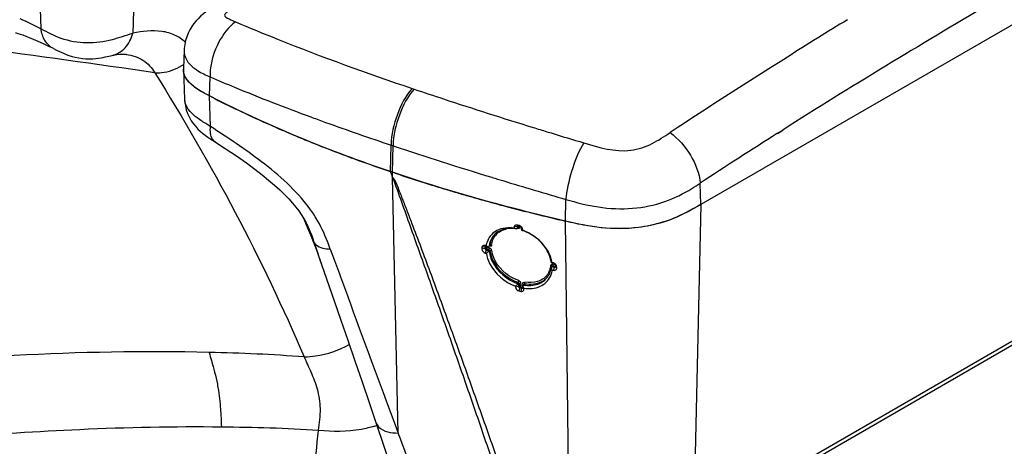
# Model space of a CAD drawing. Units: millimetres. Extents: x 0 to 594, y 0 to 420.
# Drawn here: x 443 to 465, y 167 to 176 of the extents above; entities that cross this region are included whole.
import ezdxf

# ---------------------------------------------------------------- set-up
doc = ezdxf.new("R2010")
doc.units = ezdxf.units.MM
doc.header["$LTSCALE"] = 32.67
doc.layers.get('0').update_dxf_attribs({"linetype": 'CONTINUOUS'})

msp = doc.modelspace()

# ---------------------------------------------------------------- linework, layer by layer
at = {"color": 7, "linetype": 'Continuous'}
for p, q in [((472.5493, 180.4207), (457.8616, 171.9408)), ((443.573, 175.3832), (443.4795, 175.4292)), ((443.573, 175.3832), (443.6378, 175.3511)), ((444.8653, 175.2305), (444.8656, 175.2306)), ((445.1847, 175.2552), (445.1856, 175.2551)), ((446.4569, 175.3457), (446.4401, 174.9529)), ((446.4401, 174.9214), (446.4685, 174.2577)), ((447.0605, 174.3153), (447.0192, 174.3364)), ((447.0609, 174.3155), (447.0192, 174.3364)), ((448.6982, 173.5497), (448.6461, 173.572)), ((448.6982, 173.5497), (448.6465, 173.5723)), ((472.3277, 173.218), (457.64, 164.7382)), ((451.018, 172.6514), (451.0129, 172.666)), ((451.018, 172.6514), (451.0129, 172.666)), ((451.0564, 172.6512), (451.0129, 172.666)), ((451.0564, 172.6513), (451.0129, 172.666)), ((451.1141, 172.6321), (451.0564, 172.6512)), ((451.1138, 172.6319), (451.0564, 172.6512)), ((449.0908, 171.6426), (449.1315, 171.5484)), ((449.1425, 171.5509), (449.1564, 171.5241)), ((449.1524, 171.532), (449.1564, 171.524)), ((453.8077, 171.4542), (453.7423, 171.4393)), ((453.8077, 171.4542), (453.8085, 171.4186)), ((453.8343, 171.4711), (453.8139, 171.4851)), ((453.8407, 171.4783), (453.8139, 171.4851)), ((453.8229, 171.4828), (453.8139, 171.4851)), ((453.8745, 171.461), (453.8343, 171.4711)), ((453.8477, 171.4677), (453.8343, 171.4711)), ((453.8542, 171.4749), (453.8407, 171.4783)), ((453.8542, 171.4749), (453.8407, 171.4783)), ((453.8745, 171.461), (453.8542, 171.4749)), ((453.8745, 171.461), (453.8611, 171.4643)), ((453.7423, 171.4393), (453.7427, 171.418)), ((453.7427, 171.418), (453.7674, 171.4102)), ((453.817, 171.4212), (453.8023, 171.4043)), ((453.9033, 171.3946), (453.9026, 171.4303)), ((453.9026, 171.4303), (453.9286, 171.3923)), ((453.9291, 171.371), (453.9286, 171.3923)), ((453.1243, 171.0263), (453.1004, 171.0329)), ((453.1243, 171.0263), (453.1705, 171.0074)), ((453.1997, 171.0302), (453.1839, 171.012)), ((453.0963, 171.0028), (453.0296, 170.9882)), ((453.0296, 170.9882), (453.0303, 170.9526)), ((453.097, 170.9671), (453.0303, 170.9526)), ((453.0963, 171.0028), (453.097, 170.9671)), ((453.1038, 170.8685), (453.1278, 170.862)), ((453.1308, 171.0162), (453.1219, 171.0186)), ((453.1308, 171.0162), (453.1219, 171.0186)), ((453.1241, 170.9351), (453.164, 170.9242)), ((453.1486, 171.0113), (453.1308, 171.0162)), ((453.1486, 171.0113), (453.1397, 171.0138)), ((449.4622, 170.7006), (449.4915, 170.6165)), ((449.4915, 170.6165), (449.7691, 169.8148)), ((454.5694, 170.6568), (454.5609, 170.6554)), ((454.579, 170.6589), (454.5694, 170.6568)), ((454.6036, 170.6531), (454.579, 170.6589)), ((454.6228, 170.6395), (454.5818, 170.6491)), ((454.6524, 170.5743), (454.6517, 170.6099)), ((454.6517, 170.6099), (454.6789, 170.5716)), ((454.5726, 170.5781), (454.5593, 170.5579)), ((454.5827, 170.4946), (454.607, 170.4889)), ((454.5839, 170.5656), (454.6249, 170.556)), ((454.6797, 170.536), (454.6789, 170.5716)), ((453.8341, 170.1679), (453.8348, 170.1322)), ((453.9482, 170.1777), (453.9314, 170.152)), ((453.769, 170.1386), (453.7694, 170.1173)), ((453.8348, 170.1322), (453.7694, 170.1173)), ((453.8628, 170.1013), (453.8438, 170.0344)), ((453.8438, 170.0344), (453.8849, 170.024)), ((453.8628, 170.1013), (453.9039, 170.0909)), ((453.9039, 170.0909), (453.8849, 170.024)), ((453.9306, 170.108), (453.9299, 170.1437)), ((453.9567, 170.07), (453.9562, 170.0913))]:
    msp.add_line(p, q, dxfattribs=at)
at = {"color": 9, "linetype": 'Continuous'}
for p, q in [((443.299, 175.8206), (443.277, 176.4969)), ((445.3476, 176.4717), (445.3245, 175.722)), ((447.0192, 174.3364), (447.031, 174.7576)), ((451.4928, 174.5015), (451.5354, 174.4871)), ((451.4931, 174.5018), (451.5351, 174.4868)), ((447.0387, 173.6616), (447.0192, 174.3364)), ((449.2557, 173.8731), (449.2807, 173.8638)), ((449.2562, 173.8733), (449.2814, 173.8641)), ((454.4645, 173.5479), (454.5556, 173.5201)), ((459.553, 173.5121), (459.6677, 173.5848)), ((459.5531, 173.5104), (459.6678, 173.5831)), ((451.0129, 172.666), (451.0253, 173.2515)), ((451.0253, 173.2515), (451.0688, 173.2369)), ((451.0564, 172.6513), (451.0688, 173.2369)), ((457.6991, 164.8673), (472.3867, 173.3472)), ((451.0585, 172.5372), (451.0564, 172.6512)), ((453.2453, 172.5417), (453.2555, 172.5385)), ((453.2456, 172.5418), (453.2559, 172.5387)), ((451.1836, 166.8963), (451.059, 172.5379)), ((457.8616, 171.9408), (457.8475, 172.4132)), ((454.8737, 171.5729), (454.8813, 172.0537)), ((457.8616, 171.9408), (457.6991, 164.8673)), ((449.0913, 171.6417), (449.1414, 171.5271)), ((449.0996, 171.6227), (449.1448, 171.519)), ((449.1414, 171.5271), (449.1449, 171.519)), ((453.8197, 171.4679), (453.8077, 171.4542)), ((453.8197, 171.4679), (453.8206, 171.4326)), ((453.8596, 171.4496), (453.8592, 171.4648)), ((454.9599, 164.5286), (454.8737, 171.5729)), ((453.8085, 171.4186), (453.8206, 171.4326)), ((453.8171, 171.4212), (453.8169, 171.421)), ((453.8256, 171.4134), (453.8209, 171.4168)), ((453.8598, 171.4417), (453.8596, 171.4496)), ((453.8979, 171.4433), (453.8982, 171.432)), ((453.9083, 171.4171), (453.9112, 171.4201)), ((453.1219, 171.0186), (453.1004, 171.0329)), ((453.1892, 171.0229), (453.2032, 171.0391)), ((449.6825, 170.9565), (449.7738, 170.7066)), ((453.1104, 171.019), (453.0963, 171.0028)), ((453.1113, 170.9854), (453.097, 170.9671)), ((453.1241, 170.9351), (453.1038, 170.8685)), ((453.1104, 171.019), (453.1113, 170.9854)), ((453.1391, 170.9542), (453.1241, 170.9351)), ((453.1388, 170.9539), (453.1569, 170.9493)), ((453.1391, 170.9542), (453.1789, 170.9434)), ((453.1512, 170.9944), (453.1508, 171.0108)), ((453.1569, 170.9493), (453.1792, 170.9437)), ((453.164, 170.9242), (453.1789, 170.9434)), ((453.1918, 170.8958), (453.2063, 170.9145)), ((454.5839, 170.5656), (454.5968, 170.5852)), ((454.5934, 170.6205), (454.5977, 170.6169)), ((454.5968, 170.5852), (454.6377, 170.5756)), ((454.5971, 170.5855), (454.6374, 170.5753)), ((454.6228, 170.6395), (454.6036, 170.6531)), ((454.6257, 170.6215), (454.6348, 170.6194)), ((454.5725, 170.5779), (454.5726, 170.578)), ((454.6249, 170.556), (454.607, 170.4889)), ((454.6377, 170.5756), (454.6249, 170.556)), ((454.6524, 170.5743), (454.6797, 170.536)), ((453.8093, 170.1983), (453.827, 170.2208)), ((453.8341, 170.1679), (453.8524, 170.191)), ((453.8533, 170.1557), (453.8348, 170.1322)), ((453.8524, 170.191), (453.8533, 170.1557)), ((453.8925, 170.1648), (453.8916, 170.2002)), ((453.8925, 170.1648), (453.9308, 170.1552)), ((453.9299, 170.1905), (453.9308, 170.1552)), ((453.954, 170.1618), (453.9692, 170.1849)), ((453.9648, 170.2193), (453.9694, 170.216)), ((453.881, 170.1245), (453.8628, 170.1013)), ((453.881, 170.1245), (453.9194, 170.1148)), ((453.9194, 170.1148), (453.9039, 170.0909)), ((453.9306, 170.108), (453.9567, 170.07))]:
    msp.add_line(p, q, dxfattribs=at)
at = {"color": 7, "linetype": 'Continuous'}
for points in [[(447.1464, 176.3374), (447.1019, 176.3081), (447.0487, 176.2726), (446.9938, 176.2347), (446.9381, 176.1941), (446.8819, 176.1501), (446.8261, 176.1023), (446.7716, 176.0502), (446.7194, 175.9939), (446.6704, 175.9334), (446.6247, 175.8683), (446.5831, 175.7985), (446.5463, 175.7241), (446.5149, 175.6453), (446.4894, 175.562), (446.4706, 175.4746), (446.4593, 175.3838), (446.4569, 175.345)], [(442.7324, 175.7317), (442.7506, 175.7276), (442.7897, 175.7174), (442.8377, 175.703), (442.8948, 175.684), (442.9623, 175.6595), (443.0391, 175.6293), (443.1263, 175.5929), (443.2281, 175.5479), (443.3463, 175.4932), (443.4795, 175.4292)], [(443.6378, 175.3511), (443.6912, 175.3251), (443.7426, 175.3011), (443.7935, 175.2786), (443.8504, 175.2554), (443.9156, 175.2316), (443.9848, 175.2099), (444.0554, 175.1917), (444.131, 175.1766), (444.211, 175.1654), (444.2883, 175.1591), (444.3644, 175.1571), (444.441, 175.1594), (444.5115, 175.1651), (444.5708, 175.1724), (444.6231, 175.1805), (444.6718, 175.1894), (444.7163, 175.1983), (444.7561, 175.2068)], [(444.7561, 175.2068), (444.831, 175.2233), (444.8653, 175.2305)], [(444.8656, 175.2306), (444.9046, 175.2382), (444.9752, 175.2496), (445.0347, 175.2565), (445.0824, 175.2597), (445.1194, 175.2603), (445.1484, 175.2594), (445.1704, 175.2574), (445.1832, 175.2555)], [(446.4685, 174.2581), (446.4718, 174.21), (446.4846, 174.12), (446.5059, 174.0318), (446.5353, 173.9467), (446.5724, 173.8648), (446.6162, 173.7879), (446.6637, 173.7192), (446.7122, 173.6596), (446.7618, 173.6067), (446.8134, 173.5581), (446.8653, 173.5143), (446.9184, 173.4733), (446.9782, 173.4305), (447.0457, 173.3851), (447.118, 173.3378), (447.1467, 173.3192)], [(447.1466, 173.3193), (447.36, 173.1796), (447.6095, 173.0117), (447.8303, 172.8572), (448.0179, 172.7198), (448.1771, 172.5975), (448.3208, 172.4814), (448.4513, 172.3699), (448.5664, 172.2656), (448.6708, 172.1646), (448.7653, 172.0668), (448.8489, 171.9736), (448.923, 171.8839), (448.9871, 171.7995), (449.0427, 171.7193), (449.0942, 171.6371), (449.1425, 171.5509)], [(449.1315, 171.5484), (449.187, 171.4166), (449.2427, 171.2808), (449.2983, 171.1411)], [(453.7979, 171.3999), (453.8001, 171.402), (453.8021, 171.404), (453.8023, 171.4043)], [(453.8023, 171.4043), (453.8038, 171.4061), (453.8052, 171.4082), (453.8064, 171.4104), (453.8074, 171.4125), (453.808, 171.4146), (453.8084, 171.4166), (453.8085, 171.4186)], [(453.9033, 171.3946), (453.9034, 171.3925), (453.9036, 171.3903), (453.9039, 171.388)], [(453.9039, 171.388), (453.9044, 171.3855), (453.9049, 171.3829), (453.9055, 171.3803), (453.9063, 171.3777), (453.9071, 171.375), (453.908, 171.3722)], [(449.2983, 171.1411), (449.3535, 170.9978), (449.4081, 170.851), (449.4622, 170.7006)], [(453.1839, 171.012), (453.1847, 171.0129), (453.1862, 171.0149), (453.1874, 171.0169), (453.1883, 171.0189), (453.1889, 171.0209), (453.1892, 171.0229)], [(453.1787, 170.9094), (453.1776, 170.9119), (453.1764, 170.9142), (453.175, 170.9163), (453.1735, 170.9182), (453.1718, 170.9199), (453.17, 170.9214), (453.1681, 170.9226), (453.1661, 170.9235), (453.164, 170.9242)], [(453.1695, 171.0059), (453.1711, 171.0056), (453.1726, 171.0054), (453.1739, 171.0052), (453.1751, 171.0051), (453.1761, 171.0051)], [(453.1761, 171.0051), (453.1786, 171.007), (453.1809, 171.0089), (453.183, 171.0109), (453.1839, 171.012)], [(453.1918, 170.8958), (453.1914, 170.898), (453.1906, 170.9), (453.1896, 170.9018), (453.1884, 170.9035), (453.1869, 170.905), (453.1852, 170.9063), (453.1832, 170.9075), (453.181, 170.9086), (453.1787, 170.9094)], [(454.5545, 170.678), (454.5548, 170.6757), (454.5553, 170.6734), (454.5559, 170.6709), (454.5566, 170.6684), (454.5574, 170.6658), (454.5583, 170.6632), (454.5592, 170.6606), (454.5602, 170.6579), (454.5613, 170.6552)], [(454.5593, 170.5579), (454.5591, 170.5575), (454.5585, 170.5563), (454.558, 170.5548), (454.5576, 170.553), (454.5572, 170.551)], [(454.5634, 170.5599), (454.5623, 170.56), (454.5614, 170.5597), (454.5605, 170.5592), (454.5597, 170.5585), (454.5593, 170.5579)], [(454.5839, 170.5656), (454.5818, 170.566), (454.5795, 170.5661), (454.5772, 170.566), (454.5749, 170.5656), (454.5725, 170.5649), (454.5702, 170.5641), (454.5679, 170.5629), (454.5656, 170.5616), (454.5634, 170.5599)], [(453.8236, 170.1814), (453.8227, 170.1842), (453.8216, 170.1868), (453.8203, 170.1892), (453.8188, 170.1913), (453.8173, 170.1932), (453.8155, 170.1949), (453.8136, 170.1963), (453.8115, 170.1974), (453.8093, 170.1983)], [(453.8341, 170.1679), (453.8339, 170.1698), (453.8335, 170.1716), (453.8328, 170.1733), (453.8319, 170.175), (453.8306, 170.1765), (453.8292, 170.178), (453.8275, 170.1793), (453.8257, 170.1804), (453.8236, 170.1814)], [(453.9314, 170.152), (453.9309, 170.1512), (453.9305, 170.15), (453.9302, 170.1487), (453.93, 170.1472), (453.9299, 170.1455), (453.9299, 170.1437)], [(453.9335, 170.1536), (453.9328, 170.1533), (453.9321, 170.1528), (453.9314, 170.152)], [(453.954, 170.1618), (453.9517, 170.1621), (453.9493, 170.162), (453.947, 170.1617), (453.9446, 170.161), (453.9423, 170.16), (453.94, 170.1588), (453.9378, 170.1573), (453.9357, 170.1556), (453.9335, 170.1536)], [(449.7691, 169.8148), (449.9172, 169.3866), (450.0694, 168.9458), (450.2255, 168.4924), (450.3852, 168.0262), (450.5484, 167.5477), (450.6918, 167.125)], [(450.6918, 167.1251), (450.867, 166.6061), (451.067, 166.0102), (451.2665, 165.4116), (451.4652, 164.8107), (451.6633, 164.2074), (451.8608, 163.6016), (452.0576, 162.9933), (452.2537, 162.3827), (452.4281, 161.8354)]]:
    msp.add_lwpolyline(points, dxfattribs=at)
at = {"color": 9, "linetype": 'Continuous'}
for points in [[(453.1113, 170.9854), (453.1125, 170.9867), (453.1138, 170.988), (453.1154, 170.9893), (453.1172, 170.9904), (453.1191, 170.9915), (453.1212, 170.9925), (453.1235, 170.9934), (453.1259, 170.9942), (453.1285, 170.9948)], [(453.1198, 170.9665), (453.1181, 170.9685), (453.1166, 170.9705), (453.1153, 170.9726), (453.1141, 170.9748), (453.1131, 170.977), (453.1124, 170.9791), (453.1118, 170.9812), (453.1114, 170.9833), (453.1113, 170.9854)], [(453.1298, 170.9582), (453.1276, 170.9596), (453.1255, 170.9611), (453.1235, 170.9628), (453.1216, 170.9646), (453.1198, 170.9665)], [(453.1285, 170.9948), (453.131, 170.9953), (453.1335, 170.9956), (453.1361, 170.9959), (453.1387, 170.9959), (453.1413, 170.9959), (453.1438, 170.9957), (453.1464, 170.9954), (453.1488, 170.9949), (453.1512, 170.9944)], [(453.1391, 170.9542), (453.1367, 170.955), (453.1344, 170.9559), (453.1321, 170.957), (453.1298, 170.9582)], [(453.1391, 170.9542), (453.1402, 170.9558), (453.1413, 170.9575), (453.1423, 170.9593), (453.1434, 170.9613), (453.1444, 170.9634), (453.1454, 170.9656), (453.1463, 170.9679), (453.1471, 170.9703), (453.1479, 170.9728)], [(453.1479, 170.9728), (453.1486, 170.9753), (453.1492, 170.9778), (453.1498, 170.9803), (453.1503, 170.9827), (453.1506, 170.9852), (453.1509, 170.9876), (453.1511, 170.99), (453.1512, 170.9922), (453.1512, 170.9944)], [(453.8533, 170.1557), (453.8543, 170.1569), (453.8556, 170.1581), (453.8571, 170.1593), (453.8587, 170.1604), (453.8606, 170.1615), (453.8627, 170.1626), (453.8651, 170.1635), (453.8677, 170.1644), (453.8705, 170.1651)], [(453.8617, 170.1367), (453.8602, 170.1386), (453.8588, 170.1405), (453.8575, 170.1425), (453.8563, 170.1446), (453.8553, 170.1468), (453.8545, 170.149), (453.8539, 170.1512), (453.8535, 170.1534), (453.8533, 170.1557)], [(453.8705, 170.1651), (453.8729, 170.1655), (453.8753, 170.1659), (453.8778, 170.1661), (453.8803, 170.1662), (453.8828, 170.1662), (453.8853, 170.166), (453.8877, 170.1658), (453.8901, 170.1654), (453.8925, 170.1648)], [(453.8896, 170.144), (453.8902, 170.1464), (453.8908, 170.1488), (453.8912, 170.1512), (453.8916, 170.1536), (453.892, 170.156), (453.8922, 170.1583), (453.8924, 170.1605), (453.8925, 170.1627), (453.8925, 170.1648)], [(453.874, 170.1273), (453.8718, 170.1285), (453.8696, 170.1299), (453.8674, 170.1314), (453.8654, 170.1331), (453.8635, 170.1349), (453.8617, 170.1367)], [(453.881, 170.1245), (453.8787, 170.1252), (453.8763, 170.1262), (453.874, 170.1273)], [(453.881, 170.1245), (453.8821, 170.1261), (453.8832, 170.1279), (453.8842, 170.1298), (453.8852, 170.1319), (453.8862, 170.1341), (453.8871, 170.1364), (453.888, 170.1389), (453.8888, 170.1414), (453.8896, 170.144)], [(453.9194, 170.1148), (453.9204, 170.1162), (453.9213, 170.1178), (453.9223, 170.1196), (453.9233, 170.1215), (453.9243, 170.1237), (453.9252, 170.126), (453.9261, 170.1284), (453.927, 170.1311), (453.9278, 170.1338)], [(453.9305, 170.1143), (453.9292, 170.1141), (453.9269, 170.114), (453.9245, 170.1141), (453.922, 170.1143), (453.9194, 170.1148)]]:
    msp.add_lwpolyline(points, dxfattribs=at)
for centre, radius, start, end in [((539.7658, 47.1704), 149.654, 120.315823, 122.358958), ((535.8446, 54.3279), 142.8155, 121.559651, 122.185729), ((388.0146, -225.3513), 404.3528, 81.782317, 82.341539), ((536.6417, 53.0666), 144.3076, 122.186828, 123.410449), ((445.8088, 176.0051), 1.1647, 300.98485, 302.68307), ((445.8097, 176.0038), 1.1632, 302.68322, 303.01764), ((446.8096, 174.2723), 0.3414, 182.4611, 184.61574), ((468.5753, 226.2366), 55.8139, 249.77576, 250.10384), ((471.108, 233.2775), 63.2964, 250.117123, 251.501538), ((494.7238, 305.032), 137.5095, 252.842783, 252.975857), ((499.0116, 319.0801), 152.1974, 253.016637, 253.300645), ((540.5605, 45.9135), 151.141, 122.409892, 123.179015), ((478.2952, 254.715), 85.9066, 251.522644, 253.046551), ((485.5313, 277.9878), 110.2781, 252.981748, 253.108737), ((489.6414, 291.6044), 124.5015, 253.119594, 253.787852), ((457.0692, 171.856), 2.1969, 173.25756, 174.83716), ((446.7177, 170.012), 3.1107, 32.57426, 36.53089), ((446.8837, 170.121), 2.912, 31.53836, 32.52536), ((355.856, 130.8323), 101.7753, 23.313319, 23.563772), ((446.8627, 170.1081), 2.9368, 31.30458, 31.53942), ((453.6251, 171.0207), 0.3815, 125.8183, 139.91448), ((543.0002, 202.9502), 98.9413, 198.771857, 199.069708), ((453.2452, 171.0728), 0.0648, 226.21865, 229.88661), ((454.6018, 176.2961), 5.4966, 254.6981, 254.93735), ((452.0479, 166.8116), 4.3258, 74.67634, 74.91906), ((454.1227, 170.6375), 0.433, 347.40858, 354.45742), ((455.5167, 174.462), 3.9425, 256.66793, 256.93882), ((453.904, 167.4804), 3.2229, 76.64584, 76.89375), ((454.1596, 170.6253), 0.3939, 320.16093, 329.61373), ((454.1557, 170.6275), 0.3983, 329.62153, 334.84326), ((454.1493, 170.6305), 0.4054, 334.85188, 340.83821), ((454.1387, 170.634), 0.4166, 340.84962, 347.39382), ((453.9115, 170.2174), 0.0666, 341.46683, 350.03151), ((446.8926, 104.1242), 62.9057, 92.496587, 95.037519), ((446.7252, 111.7993), 55.2307, 89.42549, 92.66985), ((270.7777, 186.8104), 179.7477, 353.007616, 353.657819), ((449.8939, 169.7217), 2.7833, 285.92514, 287.103)]:
    msp.add_arc(centre, radius, start, end, dxfattribs=at)
at = {"color": 7, "linetype": 'Continuous'}
for centre, radius, start, end in [((446.8098, 174.9369), 0.37, 173.62959, 182.40638), ((446.8089, 174.9372), 0.3691, 177.54983, 181.38915), ((446.8074, 174.937), 0.3676, 182.4299, 183.89982), ((459.2035, 198.1671), 26.7649, 243.01931, 245.87903), ((459.9008, 199.7119), 28.4598, 245.86878, 246.7055), ((460.3277, 200.7056), 29.5413, 246.81694, 247.5801), ((460.5444, 201.2283), 30.1072, 247.57822, 247.74791), ((460.7406, 201.7098), 30.6272, 247.74934, 248.421), ((460.9504, 202.2382), 31.1956, 248.41967, 248.65827), ((461.5999, 203.9215), 32.9999, 248.6716, 251.28757), ((409.82, 158.0201), 43.719, 19.39347, 19.5523), ((462.7971, 207.4055), 36.6838, 251.42872, 252.65472), ((463.2043, 208.6946), 38.0357, 252.64809, 252.77787), ((463.3967, 209.3176), 38.6878, 252.77892, 253.28121), ((463.676, 210.2467), 39.6578, 253.28088, 253.70062), ((463.8656, 210.8937), 40.3322, 253.70002, 253.90461), ((464.0385, 211.4939), 40.9567, 253.90501, 254.26481), ((464.2274, 212.1635), 41.6525, 254.26452, 254.52103), ((464.4142, 212.839), 42.3533, 254.52129, 254.87118), ((464.5987, 213.5205), 43.0593, 254.8709, 255.11943), ((465.175, 215.7279), 45.3407, 255.132, 256.86795), ((453.7868, 171.4412), 0.0446, 151.16687, 171.12537), ((453.7866, 171.4413), 0.0443, 144.55796, 151.1325), ((453.787, 171.441), 0.0449, 131.8829, 144.53833), ((453.5852, 170.9992), 0.3944, 140.05128, 147.14621), ((453.5845, 170.9997), 0.3935, 137.01154, 140.04402), ((453.6639, 170.6827), 0.7277, 85.23845, 89.93093), ((453.6269, 170.5966), 0.8296, 81.97996, 86.25985), ((453.6589, 170.6223), 0.7884, 80.85276, 85.24606), ((453.7888, 171.4409), 0.0466, 171.10593, 181.89389), ((453.5153, 170.6314), 0.8186, 70.70952, 72.06138), ((453.5955, 170.8626), 0.5739, 70.00743, 70.64633), ((453.6217, 170.9345), 0.4973, 69.27328, 70.00752), ((453.9133, 171.3335), 0.0385, 94.4312, 97.79443), ((453.8397, 171.3802), 0.0909, 24.83028, 30.81065), ((453.638, 170.5147), 0.8979, 70.52852, 71.14005), ((453.5696, 170.3821), 1.0523, 62.50196, 70.02373), ((453.6347, 170.5054), 0.9077, 70.12193, 70.52889), ((453.6117, 170.4454), 0.972, 63.23067, 70.0534), ((453.616, 170.9628), 0.4958, 170.97979, 172.63761), ((453.6711, 170.974), 0.4845, 173.47756, 174.19348), ((453.983, 173.0288), 2.1786, 248.10086, 248.26981), ((453.8491, 170.5645), 0.7153, 18.33576, 23.20374), ((453.8956, 170.5798), 0.6664, 13.30726, 18.34216), ((453.9507, 170.5928), 0.6098, 8.03816, 13.31385), ((453.8657, 170.5356), 0.724, 14.406, 19.10272), ((453.9185, 170.5491), 0.6696, 9.4473, 14.41144), ((454.6041, 170.5908), 0.0528, 41.40464, 52.07354), ((454.1397, 170.5855), 0.4182, 325.99534, 334.64516), ((454.127, 170.5914), 0.4322, 334.65015, 341.36121), ((454.1167, 170.5949), 0.443, 341.35933, 347.86797), ((454.1254, 170.5523), 0.4609, 334.44096, 346.06691), ((454.1111, 170.5961), 0.4488, 347.86735, 354.23912), ((454.3127, 170.4607), 0.2688, 20.16793, 21.59011), ((454.1158, 170.5547), 0.4708, 346.07148, 352.66463), ((454.9168, 170.4853), 1.0374, 198.63145, 199.05078)]:
    msp.add_arc(centre, radius, start, end, dxfattribs=at)
at = {"color": 9, "linetype": 'Continuous'}
for points, knots in [([(447.5899, 176.3159), (447.5441, 176.286), (447.4742, 176.2402), (447.3962, 176.1819), (447.3158, 176.1018), (447.4725, 176.0241), (447.5446, 175.9931), (447.5928, 175.9726)], [0, 0, 0, 0, 0.2747025, 0.4063925, 0.5197912, 0.7371393, 1, 1, 1, 1]), ([(443.5728, 175.3834), (443.4973, 175.4208), (443.3625, 175.5525), (443.3109, 175.7283), (443.299, 175.8206)], [0, 0, 0, 0, 0.475081, 1, 1, 1, 1]), ([(443.2991, 175.8206), (443.4416, 175.7452), (443.7558, 175.5792), (444.304, 175.4844), (444.8457, 175.5599), (445.1742, 175.6774), (445.3244, 175.722)], [0, 0, 0, 0, 0.2299332, 0.5033118, 0.7766647, 1, 1, 1, 1]), ([(447.5928, 175.9726), (447.4348, 175.8549), (447.1809, 175.5196), (447.0545, 175.1236), (447.0354, 174.9154)], [0, 0, 0, 0, 0.4851209, 1, 1, 1, 1]), ([(447.5928, 175.9726), (447.8987, 175.842), (449.1836, 175.3125), (450.4918, 174.8408), (451.4928, 174.5015)], [0, 0, 0, 0, 0.2393594, 1, 1, 1, 1]), ([(444.8656, 175.2307), (444.9752, 175.2532), (445.1888, 175.3861), (445.2925, 175.6052), (445.3244, 175.722)], [0, 0, 0, 0, 0.4804665, 1, 1, 1, 1]), ([(446.481, 175.5222), (446.4126, 175.5873), (446.2511, 175.698), (445.853, 175.8031), (445.5346, 175.7661), (445.3245, 175.722)], [0, 0, 0, 0, 0.2325784, 0.4712321, 1, 1, 1, 1]), ([(445.1841, 175.2553), (445.3116, 175.2328), (445.566, 175.1565), (445.7435, 174.9565), (445.8105, 174.8497)], [0, 0, 0, 0, 0.5065059, 1, 1, 1, 1]), ([(446.4569, 175.345), (446.454, 175.274), (446.4975, 175.117), (446.6089, 175.0048), (446.6739, 174.9541)], [0, 0, 0, 0, 0.4630288, 1, 1, 1, 1]), ([(445.8105, 174.8498), (445.8592, 174.8473), (446.0674, 174.8531), (446.2722, 174.9248), (446.4085, 175.0066)], [0, 0, 0, 0, 0.2349641, 1, 1, 1, 1]), ([(446.6739, 174.9541), (446.6996, 174.934), (446.8115, 174.8561), (446.9359, 174.7986), (447.031, 174.7576)], [0, 0, 0, 0, 0.2397767, 1, 1, 1, 1]), ([(445.8105, 174.8497), (446.4367, 173.8431), (447.6253, 171.7964), (448.6402, 169.658), (449.1092, 168.5764)], [0, 0, 0, 0, 0.5013861, 1, 1, 1, 1]), ([(447.031, 174.7576), (447.2094, 174.6808), (447.9449, 174.3709), (448.6892, 174.0821), (449.2557, 173.8731)], [0, 0, 0, 0, 0.2433644, 1, 1, 1, 1]), ([(451.4928, 174.5015), (451.3448, 174.3394), (451.1344, 173.9281), (451.0292, 173.4825), (451.0253, 173.2515)], [0, 0, 0, 0, 0.4872057, 1, 1, 1, 1]), ([(451.5354, 174.4871), (451.3878, 174.3247), (451.178, 173.9133), (451.0728, 173.4679), (451.0688, 173.2369)], [0, 0, 0, 0, 0.487161, 1, 1, 1, 1]), ([(451.5354, 174.4871), (451.7494, 174.4147), (452.6211, 174.124), (453.4971, 173.8462), (454.1592, 173.6418)], [0, 0, 0, 0, 0.2458457, 1, 1, 1, 1]), ([(447.0387, 173.6616), (446.9684, 173.7063), (446.7404, 173.8419), (446.4847, 174.0539), (446.4693, 174.2448)], [0, 0, 0, 0, 0.3032077, 1, 1, 1, 1]), ([(447.1467, 173.3193), (447.1246, 173.3335), (447.0354, 173.4246), (447.0295, 173.5647), (447.0387, 173.6616)], [0, 0, 0, 0, 0.2124379, 1, 1, 1, 1]), ([(449.2172, 171.8636), (448.9268, 172.2564), (448.2092, 172.8954), (447.4214, 173.4129), (447.0387, 173.6616)], [0, 0, 0, 0, 0.5169715, 1, 1, 1, 1]), ([(455.2777, 173.3015), (455.6126, 173.2009), (456.1376, 173.044), (456.7894, 173.2635), (457.0536, 173.4429), (457.1811, 173.527)], [0, 0, 0, 0, 0.5228762, 0.7715749, 1, 1, 1, 1]), ([(457.1811, 173.527), (457.3649, 173.3977), (457.6594, 173.0533), (457.8288, 172.629), (457.8475, 172.4132)], [0, 0, 0, 0, 0.5092631, 1, 1, 1, 1]), ([(455.2777, 173.3015), (455.1715, 173.1307), (455.0133, 172.7385), (454.913, 172.33), (454.8875, 172.114)], [0, 0, 0, 0, 0.4804129, 1, 1, 1, 1]), ([(454.8813, 172.0537), (455.1177, 171.9852), (455.6014, 171.8589), (456.3478, 171.8266), (457.0579, 171.9688), (457.4756, 172.1803), (457.664, 172.2963)], [0, 0, 0, 0, 0.2559458, 0.5178004, 0.7699036, 1, 1, 1, 1]), ([(449.1565, 171.5241), (449.1725, 171.4925), (449.2361, 171.3582), (449.2855, 171.2178), (449.3219, 171.1108)], [0, 0, 0, 0, 0.2386999, 1, 1, 1, 1]), ([(449.6825, 170.9565), (449.6628, 171.0137), (449.5779, 171.2473), (449.4697, 171.4732), (449.3719, 171.634)], [0, 0, 0, 0, 0.2431491, 1, 1, 1, 1]), ([(453.8195, 171.4259), (453.8192, 171.4251), (453.8184, 171.4235), (453.8174, 171.4221), (453.8168, 171.4214)], [0, 0, 0, 0, 0.4997439, 1, 1, 1, 1]), ([(453.8206, 171.4326), (453.8207, 171.4314), (453.8206, 171.4291), (453.8199, 171.4269), (453.8195, 171.4259)], [0, 0, 0, 0, 0.5117972, 1, 1, 1, 1]), ([(453.8206, 171.4326), (453.8222, 171.4345), (453.8266, 171.438), (453.8317, 171.4402), (453.8346, 171.4411)], [0, 0, 0, 0, 0.4482902, 1, 1, 1, 1]), ([(453.8391, 171.4081), (453.837, 171.4083), (453.8321, 171.4095), (453.8278, 171.4119), (453.8256, 171.4134)], [0, 0, 0, 0, 0.4402734, 1, 1, 1, 1]), ([(453.8346, 171.4411), (453.837, 171.4419), (453.842, 171.4429), (453.847, 171.4431), (453.8496, 171.443)], [0, 0, 0, 0, 0.49446, 1, 1, 1, 1]), ([(453.8462, 171.4093), (453.8451, 171.4089), (453.8428, 171.4081), (453.8403, 171.4081), (453.8391, 171.4081)], [0, 0, 0, 0, 0.4812666, 1, 1, 1, 1]), ([(453.8526, 171.4146), (453.8517, 171.4135), (453.8498, 171.4114), (453.8474, 171.4099), (453.8462, 171.4093)], [0, 0, 0, 0, 0.5078282, 1, 1, 1, 1]), ([(453.8496, 171.443), (453.8514, 171.443), (453.8548, 171.4428), (453.8582, 171.4421), (453.8598, 171.4417)], [0, 0, 0, 0, 0.5210573, 1, 1, 1, 1]), ([(453.8584, 171.4279), (453.8578, 171.4255), (453.8564, 171.4208), (453.854, 171.4165), (453.8526, 171.4146)], [0, 0, 0, 0, 0.5157319, 1, 1, 1, 1]), ([(453.8598, 171.4417), (453.8599, 171.4395), (453.8597, 171.4348), (453.8589, 171.4302), (453.8584, 171.4279)], [0, 0, 0, 0, 0.4871453, 1, 1, 1, 1]), ([(449.3219, 171.1109), (449.3328, 171.088), (449.4213, 170.9807), (449.5733, 170.9603), (449.6825, 170.9565)], [0, 0, 0, 0, 0.1885854, 1, 1, 1, 1]), ([(453.2032, 171.0391), (453.2031, 171.0375), (453.2023, 171.0343), (453.2005, 171.0315), (453.1995, 171.0304)], [0, 0, 0, 0, 0.5100922, 1, 1, 1, 1]), ([(453.2032, 171.0391), (453.2044, 171.0406), (453.2076, 171.0432), (453.2113, 171.0451), (453.2133, 171.0459)], [0, 0, 0, 0, 0.4555601, 1, 1, 1, 1]), ([(453.2429, 171.0456), (453.242, 171.0364), (453.2371, 171.013), (453.2108, 171.0171), (453.2035, 171.0233)], [0, 0, 0, 0, 0.493109, 1, 1, 1, 1]), ([(453.2133, 171.0459), (453.2156, 171.0467), (453.2203, 171.048), (453.2253, 171.0483), (453.2278, 171.0482)], [0, 0, 0, 0, 0.4839189, 1, 1, 1, 1]), ([(453.2278, 171.0482), (453.2305, 171.0482), (453.2356, 171.0477), (453.2406, 171.0465), (453.2429, 171.0456)], [0, 0, 0, 0, 0.520738, 1, 1, 1, 1]), ([(453.191, 170.9836), (453.1939, 170.9828), (453.1999, 170.9808), (453.2056, 170.9783), (453.2086, 170.9769)], [0, 0, 0, 0, 0.4744218, 1, 1, 1, 1]), ([(453.2063, 170.9145), (453.2165, 170.8408), (453.3183, 170.5343), (453.596, 170.3005), (453.827, 170.2208)], [0, 0, 0, 0, 0.2333145, 1, 1, 1, 1]), ([(453.2086, 170.9769), (453.2101, 170.9762), (453.213, 170.9747), (453.2158, 170.9731), (453.2172, 170.9723)], [0, 0, 0, 0, 0.5003842, 1, 1, 1, 1]), ([(453.2172, 170.9723), (453.2203, 170.9704), (453.2261, 170.9664), (453.231, 170.9613), (453.2329, 170.9586)], [0, 0, 0, 0, 0.5269495, 1, 1, 1, 1]), ([(453.2365, 170.9502), (453.2368, 170.9481), (453.2363, 170.9433), (453.2338, 170.9392), (453.2321, 170.9373)], [0, 0, 0, 0, 0.4598756, 1, 1, 1, 1]), ([(453.2329, 170.9586), (453.2338, 170.9573), (453.2354, 170.9547), (453.2363, 170.9517), (453.2365, 170.9502)], [0, 0, 0, 0, 0.5161532, 1, 1, 1, 1]), ([(453.8413, 170.2603), (453.7654, 170.2865), (453.4928, 170.4229), (453.2769, 170.7032), (453.246, 170.926)], [0, 0, 0, 0, 0.2631235, 1, 1, 1, 1]), ([(449.7738, 170.7066), (449.8905, 170.3873), (450.3582, 169.1164), (450.8303, 167.8472), (451.1835, 166.8963)], [0, 0, 0, 0, 0.2510132, 1, 1, 1, 1]), ([(454.5537, 170.5957), (454.5538, 170.5969), (454.5541, 170.5994), (454.5547, 170.6018), (454.555, 170.603)], [0, 0, 0, 0, 0.4881719, 1, 1, 1, 1]), ([(454.5666, 170.5882), (454.5648, 170.5899), (454.5607, 170.5929), (454.5561, 170.5949), (454.5537, 170.5957)], [0, 0, 0, 0, 0.4923285, 1, 1, 1, 1]), ([(454.555, 170.603), (454.5553, 170.6042), (454.556, 170.6066), (454.5568, 170.6088), (454.5573, 170.61)], [0, 0, 0, 0, 0.4973772, 1, 1, 1, 1]), ([(454.5573, 170.61), (454.5599, 170.6162), (454.5695, 170.6307), (454.5871, 170.6251), (454.5934, 170.6205)], [0, 0, 0, 0, 0.4653473, 1, 1, 1, 1]), ([(454.5718, 170.576), (454.572, 170.5781), (454.5713, 170.5828), (454.5684, 170.5865), (454.5666, 170.5882)], [0, 0, 0, 0, 0.4656114, 1, 1, 1, 1]), ([(454.5727, 170.5779), (454.5751, 170.5812), (454.583, 170.5864), (454.5923, 170.5863), (454.5968, 170.5852)], [0, 0, 0, 0, 0.4653654, 1, 1, 1, 1]), ([(454.5968, 170.5852), (454.5983, 170.5874), (454.6009, 170.5926), (454.6029, 170.5981), (454.6039, 170.6012)], [0, 0, 0, 0, 0.443015, 1, 1, 1, 1]), ([(454.6039, 170.6012), (454.6044, 170.6028), (454.6053, 170.6062), (454.606, 170.6095), (454.6063, 170.6112)], [0, 0, 0, 0, 0.4994218, 1, 1, 1, 1]), ([(454.6063, 170.6112), (454.6067, 170.6138), (454.6074, 170.6186), (454.6076, 170.6235), (454.6076, 170.6257)], [0, 0, 0, 0, 0.5410342, 1, 1, 1, 1]), ([(454.6431, 170.588), (454.6424, 170.5857), (454.6408, 170.5814), (454.6388, 170.5773), (454.6377, 170.5756)], [0, 0, 0, 0, 0.5544149, 1, 1, 1, 1]), ([(454.6477, 170.6072), (454.6472, 170.604), (454.646, 170.5975), (454.6442, 170.5912), (454.6431, 170.588)], [0, 0, 0, 0, 0.4958699, 1, 1, 1, 1]), ([(454.6484, 170.6162), (454.6484, 170.6148), (454.6483, 170.6118), (454.6479, 170.6088), (454.6477, 170.6072)], [0, 0, 0, 0, 0.4663479, 1, 1, 1, 1]), ([(454.4621, 170.373), (454.4098, 170.3104), (454.2505, 170.2144), (454.0695, 170.2112), (453.9777, 170.2259)], [0, 0, 0, 0, 0.4671292, 1, 1, 1, 1]), ([(453.9299, 170.1905), (453.9299, 170.1918), (453.9299, 170.1943), (453.9301, 170.1969), (453.9303, 170.1982)], [0, 0, 0, 0, 0.4891506, 1, 1, 1, 1]), ([(453.9476, 170.1746), (453.9475, 170.1783), (453.9424, 170.1862), (453.9344, 170.1894), (453.9299, 170.1905)], [0, 0, 0, 0, 0.4392517, 1, 1, 1, 1]), ([(453.9303, 170.1982), (453.9304, 170.1994), (453.9308, 170.2018), (453.9313, 170.2043), (453.9317, 170.2055)], [0, 0, 0, 0, 0.4985917, 1, 1, 1, 1]), ([(453.9317, 170.2055), (453.9334, 170.2119), (453.9405, 170.2278), (453.9585, 170.2233), (453.9648, 170.2193)], [0, 0, 0, 0, 0.4704985, 1, 1, 1, 1]), ([(453.9484, 170.1776), (453.9505, 170.1805), (453.9572, 170.1853), (453.9652, 170.1856), (453.9692, 170.1849)], [0, 0, 0, 0, 0.4681982, 1, 1, 1, 1]), ([(454.4544, 170.3158), (454.4267, 170.2873), (454.2887, 170.1816), (454.0992, 170.1642), (453.9692, 170.1849)], [0, 0, 0, 0, 0.2318553, 1, 1, 1, 1]), ([(453.9692, 170.1849), (453.9703, 170.1864), (453.9723, 170.1902), (453.9739, 170.1941), (453.9746, 170.1963)], [0, 0, 0, 0, 0.4493154, 1, 1, 1, 1]), ([(453.9771, 170.2059), (453.9777, 170.2094), (453.9783, 170.2161), (453.9782, 170.2228), (453.9777, 170.2259)], [0, 0, 0, 0, 0.5381562, 1, 1, 1, 1]), ([(449.1092, 168.5764), (449.1924, 168.5785), (449.5369, 168.6078), (449.8735, 168.722), (450.1033, 168.8481)], [0, 0, 0, 0, 0.2411283, 1, 1, 1, 1]), ([(447.0095, 168.6763), (445.5754, 168.7091), (443.6623, 168.6732), (441.7553, 168.5512), (441.2802, 168.5151)], [0, 0, 0, 0, 0.7506771, 1, 1, 1, 1]), ([(447.0095, 168.6763), (447.0266, 168.6169), (447.0936, 168.3848), (447.156, 168.1509), (447.1902, 167.9744)], [0, 0, 0, 0, 0.255684, 1, 1, 1, 1]), ([(449.4246, 166.9545), (449.4469, 167.1136), (449.4848, 167.4187), (449.419, 167.8574), (449.2668, 168.2301), (449.1607, 168.4634), (449.1091, 168.5764)], [0, 0, 0, 0, 0.2858146, 0.5435618, 0.7788254, 1, 1, 1, 1]), ([(447.1902, 167.9744), (447.1993, 167.9276), (447.2346, 167.7268), (447.2539, 167.5235), (447.2636, 167.3676)], [0, 0, 0, 0, 0.2336933, 1, 1, 1, 1]), ([(447.2636, 167.3676), (447.2653, 167.3406), (447.2718, 167.2272), (447.2762, 167.1137), (447.279, 167.0272)], [0, 0, 0, 0, 0.2378664, 1, 1, 1, 1]), ([(450.6919, 167.125), (450.7037, 167.09), (450.812, 166.9267), (451.0324, 166.8979), (451.1836, 166.8963)], [0, 0, 0, 0, 0.1960115, 1, 1, 1, 1]), ([(450.6576, 167.0452), (450.5601, 167.0174), (450.1564, 166.9254), (449.7346, 166.9171), (449.4246, 166.9545)], [0, 0, 0, 0, 0.2450657, 1, 1, 1, 1]), ([(453.2031, 161.4691), (453.0354, 161.9186), (452.361, 163.7272), (451.6878, 165.5363), (451.1836, 166.8963)], [0, 0, 0, 0, 0.2485311, 1, 1, 1, 1])]:
    msp.add_open_spline(points, degree=3, knots=knots, dxfattribs=at)
for points in [[(442.8282, 176.0473), (442.9867, 175.975), (443.1428, 175.8976), (443.2991, 175.8206)], [(447.0354, 174.9154), (447.0306, 174.863), (447.0289, 174.8102), (447.0309, 174.7576)], [(457.664, 172.2963), (457.7258, 172.3344), (457.7868, 172.3736), (457.8475, 172.4132)], [(453.2429, 171.0456), (453.2505, 171.1248), (453.2821, 171.2055), (453.3332, 171.2664)], [(453.4019, 171.3301), (453.4529, 171.3669), (453.514, 171.3911), (453.5756, 171.4039)], [(453.267, 171.2287), (453.2309, 171.1726), (453.2095, 171.1055), (453.2032, 171.0391)], [(453.1789, 170.9434), (453.1874, 170.9545), (453.1914, 170.9696), (453.191, 170.9836)], [(453.1789, 170.9434), (453.1918, 170.94), (453.2046, 170.9276), (453.2063, 170.9145)], [(453.2063, 170.9145), (453.2149, 170.9252), (453.2324, 170.9284), (453.2459, 170.926)], [(453.827, 170.2208), (453.8352, 170.2322), (453.84, 170.2464), (453.8413, 170.2603)], [(453.827, 170.2208), (453.8394, 170.2168), (453.8521, 170.2041), (453.8524, 170.191)], [(453.8413, 170.2603), (453.8605, 170.2537), (453.8937, 170.2257), (453.8785, 170.2122)], [(453.8524, 170.191), (453.8608, 170.2015), (453.8785, 170.2035), (453.8916, 170.2002)], [(449.1092, 168.5764), (448.4105, 168.6294), (447.71, 168.6602), (447.0095, 168.6762)], [(449.4246, 166.9545), (448.7103, 166.9985), (447.9946, 167.0201), (447.279, 167.0272)]]:
    msp.add_open_spline(points, degree=3, dxfattribs=at)
at = {"color": 7, "linetype": 'Continuous'}
for points in [[(446.4615, 174.8112), (446.4485, 174.8486), (446.4409, 174.8886), (446.4399, 174.9282)], [(446.4599, 174.8159), (446.4495, 174.8469), (446.4429, 174.8794), (446.4406, 174.912)], [(447.0192, 174.3364), (446.9374, 174.3783), (446.8555, 174.4207), (446.7776, 174.4697)], [(457.8616, 171.9408), (457.7461, 171.8742), (457.6303, 171.8079), (457.5112, 171.748)], [(453.906, 171.4427), (453.8947, 171.4553), (453.8801, 171.4657), (453.8643, 171.4717)], [(455.3277, 171.4765), (455.1754, 171.5038), (455.0244, 171.5377), (454.8737, 171.5729)], [(453.2635, 171.2993), (453.1911, 171.2338), (453.1417, 171.1369), (453.1264, 171.0405)], [(453.3964, 171.3823), (453.3481, 171.3623), (453.3023, 171.3343), (453.2635, 171.2993)], [(453.0502, 171.0276), (453.0377, 171.0197), (453.0291, 171.003), (453.0296, 170.9882)], [(453.2539, 171.2131), (453.2187, 171.1585), (453.1971, 171.0936), (453.1897, 171.029)], [(453.0302, 170.9526), (453.0307, 170.9154), (453.0678, 170.878), (453.1038, 170.8685)], [(453.1278, 170.862), (453.1446, 170.878), (453.1613, 170.894), (453.1789, 170.9091)], [(454.6488, 170.6289), (454.6387, 170.638), (454.6267, 170.6455), (454.6139, 170.6501)], [(454.6791, 170.5716), (454.6788, 170.5932), (454.6649, 170.6144), (454.6488, 170.6289)], [(454.5827, 170.4946), (454.5771, 170.5143), (454.5721, 170.5342), (454.565, 170.5534)], [(453.769, 170.1386), (453.7872, 170.1527), (453.8057, 170.1666), (453.8232, 170.1817)], [(453.7693, 170.1173), (453.7698, 170.0802), (453.8077, 170.0432), (453.8438, 170.0344)], [(453.8348, 170.1322), (453.8348, 170.1183), (453.8493, 170.1043), (453.8628, 170.1013)], [(453.9562, 170.0913), (453.9495, 170.1097), (453.9426, 170.1281), (453.9362, 170.1467)]]:
    msp.add_open_spline(points, degree=3, dxfattribs=at)
for points, knots in [([(446.7776, 174.4697), (446.74, 174.4933), (446.6104, 174.5819), (446.496, 174.7082), (446.4599, 174.8159)], [0, 0, 0, 0, 0.2813581, 1, 1, 1, 1]), ([(447.0192, 174.3364), (446.9568, 174.3684), (446.7418, 174.479), (446.5196, 174.6448), (446.4615, 174.8112)], [0, 0, 0, 0, 0.2848038, 1, 1, 1, 1]), ([(451.0129, 172.666), (450.661, 172.7855), (449.3015, 173.271), (447.9734, 173.8476), (447.0192, 174.3364)], [0, 0, 0, 0, 0.2573821, 1, 1, 1, 1]), ([(454.8737, 171.5729), (454.5466, 171.6493), (453.2621, 171.9638), (451.9911, 172.3353), (451.0564, 172.6513)], [0, 0, 0, 0, 0.2540022, 1, 1, 1, 1]), ([(451.0588, 172.5375), (451.1925, 172.1812), (451.4437, 171.4622), (451.8296, 170.3887), (452.2081, 169.3155), (452.5824, 168.2458), (452.8911, 167.3562), (453.1338, 166.6456), (453.3195, 166.1127), (453.4947, 165.5516), (453.7855, 164.9724), (454.3437, 164.5681), (454.7817, 164.4586), (454.9912, 164.4101)], [0, 0, 0, 0, 0.1219936, 0.2440763, 0.3656524, 0.4867365, 0.6073383, 0.6674587, 0.7274689, 0.7880913, 0.8563072, 0.9310923, 1, 1, 1, 1]), ([(451.0588, 172.5374), (451.1215, 172.4611), (451.1882, 172.2718), (451.2982, 172.0043), (451.4015, 171.7345), (451.5385, 171.3769), (451.7067, 170.9298), (451.972, 170.2164), (452.2976, 169.3263), (452.6816, 168.2602), (452.9966, 167.3733), (453.2447, 166.6653), (453.4307, 166.1348), (453.6108, 165.5986), (453.8517, 165.0479), (454.3608, 164.6704), (454.7628, 164.5748), (454.9599, 164.5286)], [0, 0, 0, 0, 0.0321901, 0.0636236, 0.0949459, 0.126191, 0.1884983, 0.250607, 0.374311, 0.4974172, 0.6199745, 0.6810562, 0.7420049, 0.8029921, 0.8662867, 0.9340022, 1, 1, 1, 1]), ([(457.8616, 171.9408), (457.6604, 171.8246), (457.2274, 171.5858), (456.4743, 171.399), (455.6659, 171.3997), (455.1339, 171.5121), (454.8737, 171.5729)], [0, 0, 0, 0, 0.2248043, 0.4757456, 0.7414764, 1, 1, 1, 1]), ([(457.5112, 171.748), (457.1919, 171.5873), (456.4642, 171.3625), (455.7079, 171.4085), (455.3277, 171.4765)], [0, 0, 0, 0, 0.4806604, 1, 1, 1, 1]), ([(453.786, 171.487), (453.7806, 171.4862), (453.7701, 171.4836), (453.7609, 171.4778), (453.7571, 171.4744)], [0, 0, 0, 0, 0.5157893, 1, 1, 1, 1]), ([(453.8139, 171.4851), (453.8093, 171.4863), (453.8, 171.4878), (453.7906, 171.4876), (453.786, 171.487)], [0, 0, 0, 0, 0.5112583, 1, 1, 1, 1]), ([(453.8124, 171.4651), (453.8109, 171.4636), (453.8084, 171.4603), (453.8076, 171.4562), (453.8077, 171.4542)], [0, 0, 0, 0, 0.5095381, 1, 1, 1, 1]), ([(453.8212, 171.4704), (453.8195, 171.4698), (453.8164, 171.4684), (453.8136, 171.4662), (453.8124, 171.4651)], [0, 0, 0, 0, 0.5123386, 1, 1, 1, 1]), ([(453.8343, 171.4711), (453.8321, 171.4716), (453.8277, 171.4719), (453.8233, 171.471), (453.8212, 171.4704)], [0, 0, 0, 0, 0.5077122, 1, 1, 1, 1]), ([(453.8643, 171.4717), (453.8626, 171.4724), (453.8593, 171.4735), (453.8559, 171.4745), (453.8542, 171.4749)], [0, 0, 0, 0, 0.5052628, 1, 1, 1, 1]), ([(453.8948, 171.4463), (453.892, 171.4497), (453.8858, 171.4556), (453.8784, 171.4599), (453.8745, 171.461)], [0, 0, 0, 0, 0.5234304, 1, 1, 1, 1]), ([(453.6648, 171.4104), (453.6282, 171.4105), (453.4953, 171.4008), (453.3629, 171.339), (453.2967, 171.268)], [0, 0, 0, 0, 0.273298, 1, 1, 1, 1]), ([(453.681, 171.4244), (453.6556, 171.426), (453.5593, 171.4278), (453.4618, 171.4094), (453.3964, 171.3823)], [0, 0, 0, 0, 0.2646481, 1, 1, 1, 1]), ([(453.9, 171.4385), (453.8993, 171.4399), (453.8977, 171.4426), (453.8958, 171.4451), (453.8948, 171.4463)], [0, 0, 0, 0, 0.4849634, 1, 1, 1, 1]), ([(453.9026, 171.4303), (453.9025, 171.4316), (453.9019, 171.4345), (453.9007, 171.4371), (453.9, 171.4385)], [0, 0, 0, 0, 0.4677754, 1, 1, 1, 1]), ([(453.9178, 171.4267), (453.9161, 171.4296), (453.9124, 171.4351), (453.9082, 171.4402), (453.906, 171.4427)], [0, 0, 0, 0, 0.4939372, 1, 1, 1, 1]), ([(453.9291, 171.371), (453.9259, 171.3713), (453.9197, 171.372), (453.9134, 171.3722), (453.9103, 171.3719)], [0, 0, 0, 0, 0.5055469, 1, 1, 1, 1]), ([(453.9287, 171.3922), (453.9287, 171.3966), (453.9273, 171.4056), (453.9242, 171.4141), (453.9222, 171.4184)], [0, 0, 0, 0, 0.4799258, 1, 1, 1, 1]), ([(454.5066, 170.8463), (454.4858, 170.8949), (454.3777, 171.088), (454.1991, 171.2379), (454.0495, 171.3132)], [0, 0, 0, 0, 0.2398578, 1, 1, 1, 1]), ([(454.5499, 170.7725), (454.5306, 170.8283), (454.4219, 171.0529), (454.2233, 171.2283), (454.0554, 171.3154)], [0, 0, 0, 0, 0.2376271, 1, 1, 1, 1]), ([(453.0728, 171.0352), (453.0688, 171.0347), (453.0609, 171.033), (453.0535, 171.0296), (453.0502, 171.0276)], [0, 0, 0, 0, 0.512783, 1, 1, 1, 1]), ([(453.1004, 171.0329), (453.0958, 171.0342), (453.0866, 171.0358), (453.0773, 171.0357), (453.0728, 171.0352)], [0, 0, 0, 0, 0.5120776, 1, 1, 1, 1]), ([(453.1007, 171.0134), (453.0993, 171.012), (453.0969, 171.0088), (453.0961, 171.0047), (453.0963, 171.0028)], [0, 0, 0, 0, 0.5035437, 1, 1, 1, 1]), ([(453.097, 170.9671), (453.097, 170.965), (453.098, 170.9604), (453.1, 170.9562), (453.1013, 170.9541)], [0, 0, 0, 0, 0.4647306, 1, 1, 1, 1]), ([(453.1093, 171.0184), (453.1076, 171.0179), (453.1045, 171.0166), (453.1018, 171.0146), (453.1007, 171.0134)], [0, 0, 0, 0, 0.5120446, 1, 1, 1, 1]), ([(453.1013, 170.9541), (453.104, 170.9497), (453.1106, 170.942), (453.1194, 170.9363), (453.1241, 170.9351)], [0, 0, 0, 0, 0.5199819, 1, 1, 1, 1]), ([(453.1219, 171.0186), (453.1198, 171.0192), (453.1155, 171.0197), (453.1112, 171.019), (453.1093, 171.0184)], [0, 0, 0, 0, 0.5110708, 1, 1, 1, 1]), ([(453.1278, 170.8619), (453.1401, 170.7854), (453.2482, 170.4692), (453.5315, 170.2258), (453.7689, 170.1386)], [0, 0, 0, 0, 0.2345207, 1, 1, 1, 1]), ([(453.1918, 170.8959), (453.2016, 170.8218), (453.302, 170.5146), (453.5785, 170.2786), (453.8093, 170.1982)], [0, 0, 0, 0, 0.2340143, 1, 1, 1, 1]), ([(454.6139, 170.6501), (454.6122, 170.6507), (454.6088, 170.6519), (454.6053, 170.6528), (454.6036, 170.6532)], [0, 0, 0, 0, 0.5049276, 1, 1, 1, 1]), ([(454.6365, 170.6324), (454.6344, 170.6341), (454.6301, 170.6369), (454.6252, 170.6389), (454.6228, 170.6395)], [0, 0, 0, 0, 0.5216409, 1, 1, 1, 1]), ([(454.6491, 170.6181), (454.6484, 170.6194), (454.6467, 170.622), (454.6447, 170.6245), (454.6437, 170.6257)], [0, 0, 0, 0, 0.4847192, 1, 1, 1, 1]), ([(454.6517, 170.6099), (454.6516, 170.6112), (454.651, 170.6141), (454.6498, 170.6167), (454.6491, 170.6181)], [0, 0, 0, 0, 0.4691333, 1, 1, 1, 1]), ([(454.607, 170.4888), (454.6239, 170.4848), (454.6612, 170.4864), (454.6802, 170.5209), (454.6797, 170.536)], [0, 0, 0, 0, 0.5344801, 1, 1, 1, 1]), ([(454.6249, 170.556), (454.6292, 170.555), (454.6385, 170.5558), (454.6461, 170.561), (454.6488, 170.5643)], [0, 0, 0, 0, 0.5108144, 1, 1, 1, 1]), ([(454.6488, 170.5643), (454.6499, 170.5657), (454.6518, 170.5689), (454.6525, 170.5725), (454.6524, 170.5743)], [0, 0, 0, 0, 0.5055159, 1, 1, 1, 1]), ([(453.9541, 170.1616), (454.0574, 170.1455), (454.2629, 170.1518), (454.435, 170.2756), (454.4863, 170.3516)], [0, 0, 0, 0, 0.5325423, 1, 1, 1, 1]), ([(453.9564, 170.0912), (454.0751, 170.0751), (454.3141, 170.0905), (454.4957, 170.2585), (454.5412, 170.3535)], [0, 0, 0, 0, 0.532429, 1, 1, 1, 1]), ([(453.8849, 170.024), (453.9014, 170.0197), (453.9386, 170.0207), (453.9571, 170.0551), (453.9566, 170.07)], [0, 0, 0, 0, 0.5334788, 1, 1, 1, 1]), ([(453.9039, 170.0909), (453.908, 170.0897), (453.917, 170.0901), (453.9245, 170.095), (453.927, 170.0982)], [0, 0, 0, 0, 0.5124409, 1, 1, 1, 1]), ([(453.927, 170.0982), (453.9282, 170.0996), (453.93, 170.1027), (453.9306, 170.1062), (453.9306, 170.108)], [0, 0, 0, 0, 0.5013626, 1, 1, 1, 1])]:
    msp.add_open_spline(points, degree=3, knots=knots, dxfattribs=at)

doc.saveas('drawing.dxf')
